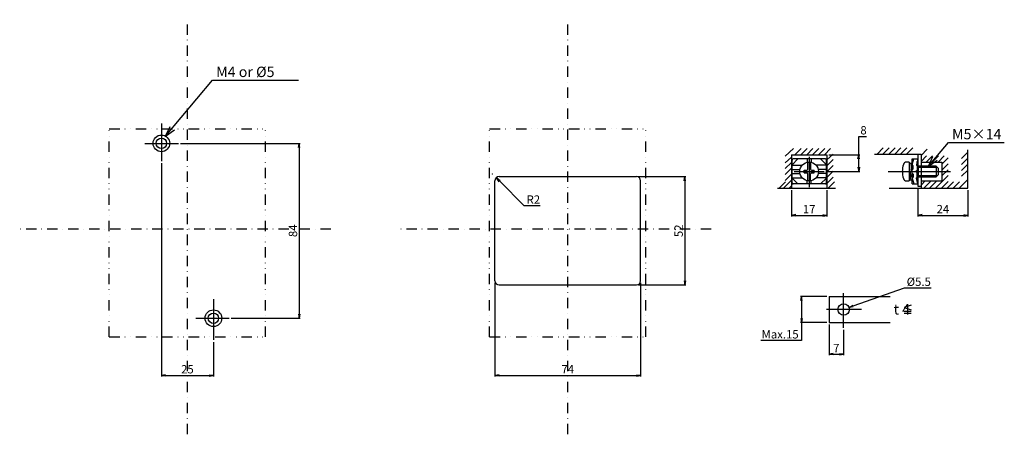
# Model space of a CAD drawing. Extents: x -84 to 392, y -349 to 178.
# Drawn here: x -81 to 392, y -349 to -149 of the extents above; entities that cross this region are included whole.
import ezdxf

# ---------------------------------------------------------------- set-up
doc = ezdxf.new("R2010")
doc.units = 0
doc.header["$LTSCALE"] = 10
doc.header["$MEASUREMENT"] = 0
for name, pattern in [('CONTINOUS', [0]), ('DASHDOT', [1, 0.5, -0.25, 0, -0.25]), ('DIVIDE', [1.25, 0.5, -0.25, 0, -0.25, 0, -0.25])]:
    doc.linetypes.add(name, pattern=pattern)
doc.layers.get('0').update_dxf_attribs({"linetype": 'CONTINOUS'})
doc.layers.get('DEFPOINTS').update_dxf_attribs({"linetype": 'CONTINUOUS'})
for name, color, linetype in [('11', 1, 'CONTINOUS'), ('12', 3, 'CONTINOUS'), ('16', 6, 'DASHDOT'), ('18', 5, 'DIVIDE'), ('30', 9, 'CONTINUOUS')]:
    doc.layers.add(name, color=color, linetype=linetype)
doc.styles.add('MOJI', font='txt.shx', dxfattribs={"bigfont": 'bigfont.shx'})
doc.styles.get("Standard").update_dxf_attribs({"font": 'txt.shx', "bigfont": 'bigfont.shx'})
doc.dimstyles.get("Standard").update_dxf_attribs({"dimtxt": 4, "dimasz": 2, "dimexe": 0.5, "dimexo": 1, "dimgap": 1, "dimtad": 3, "dimtoh": 1, "dimdec": 1, "dimzin": 12, "dimtxsty": 'STANDARD', "dimblk": 'OPEN', "dimcen": 0.09, "dimazin": 3, "dimtfac": 1, "dimtdec": 1, "dimtofl": 0, "dimtmove": 0, "dimatfit": 3, "dimtolj": 1, "dimtzin": 0})

# ---------------------------------------------------------------- blocks, each defined once
blk = doc.blocks.new('_OPEN')
at = {"layer": '30', "color": 0, "linetype": 'CONTINUOUS'}
for p, q in [((-1, 0.166667), (0, 0)), ((-1, -0.166667), (0, 0)), ((0, 0), (-1, 0))]:
    blk.add_line(p, q, dxfattribs=at)
blk = doc.blocks.new('*D119')
at = {"layer": '30', "color": 0, "linetype": 'CONTINUOUS'}
for p, q in [((-12.88, -218.4), (-12.88, -320.85)), ((12.12, -304.3), (12.12, -320.85)), ((-10.88, -320.35), (10.12, -320.35))]:
    blk.add_line(p, q, dxfattribs=at)
at = {"layer": 'DEFPOINTS', "color": 0, "linetype": 'CONTINUOUS'}
for p in [(-12.88, -217.4), (12.12, -303.3), (12.12, -320.35)]:
    blk.add_point(p, dxfattribs=at)
at = {"layer": '30', "color": 0, "linetype": 'CONTINUOUS', "xscale": 2, "yscale": 2, "zscale": 2, "rotation": 180}
blk.add_blockref('_OPEN', (-12.88, -320.35), dxfattribs=at)
at = {"layer": '30', "color": 0, "linetype": 'CONTINUOUS', "xscale": 2, "yscale": 2, "zscale": 2}
blk.add_blockref('_OPEN', (12.12, -320.35), dxfattribs=at)
at = {"layer": '30', "color": 0, "linetype": 'CONTINUOUS', "insert": (-0.38, -317.35), "char_height": 4, "attachment_point": 5}
blk.add_mtext('\\A1;25', dxfattribs=at)
blk = doc.blocks.new('*D120')
at = {"layer": '30', "color": 0, "linetype": 'CONTINUOUS'}
for p, q in [((-3.65, -208.85), (53.83, -208.85)), ((53.33, -210.85), (53.33, -290.85)), ((20.71, -292.85), (53.83, -292.85))]:
    blk.add_line(p, q, dxfattribs=at)
at = {"layer": 'DEFPOINTS', "color": 0, "linetype": 'CONTINUOUS'}
for p in [(-4.65, -208.85), (19.71, -292.85), (53.33, -292.85)]:
    blk.add_point(p, dxfattribs=at)
at = {"layer": '30', "color": 0, "linetype": 'CONTINUOUS', "xscale": 2, "yscale": 2, "zscale": 2}
for p, rotation in [((53.33, -208.85), 90), ((53.33, -292.85), 270)]:
    blk.add_blockref('_OPEN', p, dxfattribs=dict(at, rotation=rotation))
at = {"layer": '30', "color": 0, "linetype": 'CONTINUOUS', "insert": (50.33, -250.85), "char_height": 4, "attachment_point": 5, "rotation": 90}
blk.add_mtext('\\A1;84', dxfattribs=at)
blk = doc.blocks.new('*D124')
at = {"layer": '30', "color": 0, "linetype": 'CONTINUOUS'}
for p, q in [((147.28, -275.85), (147.28, -320.85)), ((217.28, -275.85), (217.28, -320.85)), ((149.28, -320.35), (215.28, -320.35))]:
    blk.add_line(p, q, dxfattribs=at)
at = {"layer": 'DEFPOINTS', "color": 0, "linetype": 'CONTINUOUS'}
for p in [(147.28, -274.85), (217.28, -274.85), (217.28, -320.35)]:
    blk.add_point(p, dxfattribs=at)
at = {"layer": '30', "color": 0, "linetype": 'CONTINUOUS', "xscale": 2, "yscale": 2, "zscale": 2, "rotation": 180}
blk.add_blockref('_OPEN', (147.28, -320.35), dxfattribs=at)
at = {"layer": '30', "color": 0, "linetype": 'CONTINUOUS', "xscale": 2, "yscale": 2, "zscale": 2}
blk.add_blockref('_OPEN', (217.28, -320.35), dxfattribs=at)
at = {"layer": '30', "color": 0, "linetype": 'CONTINUOUS', "insert": (182.28, -317.35), "char_height": 4, "attachment_point": 5}
blk.add_mtext('\\A1;74', dxfattribs=at)
blk = doc.blocks.new('*D125')
at = {"layer": '30', "color": 0, "linetype": 'CONTINUOUS'}
for p, q in [((146.02, -223.52), (146.2, -223.52)), ((146.11, -223.61), (146.11, -223.43)), ((161.44, -238.85), (149.64, -227.05)), ((169.11, -238.85), (161.44, -238.85))]:
    blk.add_line(p, q, dxfattribs=at)
at = {"layer": 'DEFPOINTS', "color": 0, "linetype": 'CONTINUOUS'}
for p in [(146.11, -223.52), (148.22, -225.63)]:
    blk.add_point(p, dxfattribs=at)
at = {"layer": '30', "color": 0, "linetype": 'CONTINUOUS', "xscale": 2, "yscale": 2, "zscale": 2, "rotation": 135.0107009270564}
blk.add_blockref('_OPEN', (148.22, -225.63), dxfattribs=at)
at = {"layer": '30', "color": 0, "linetype": 'CONTINUOUS', "insert": (165.78, -235.85), "char_height": 4, "attachment_point": 5}
blk.add_mtext('\\A1;R2', dxfattribs=at)
blk = doc.blocks.new('*D126')
at = {"layer": '30', "color": 0, "linetype": 'CONTINUOUS'}
for p, q in [((216.28, -224.85), (239.05, -224.85)), ((238.55, -226.85), (238.55, -274.85)), ((216.28, -276.85), (239.05, -276.85))]:
    blk.add_line(p, q, dxfattribs=at)
at = {"layer": 'DEFPOINTS', "color": 0, "linetype": 'CONTINUOUS'}
for p in [(215.28, -224.85), (215.28, -276.85), (238.55, -276.85)]:
    blk.add_point(p, dxfattribs=at)
at = {"layer": '30', "color": 0, "linetype": 'CONTINUOUS', "xscale": 2, "yscale": 2, "zscale": 2}
for p, rotation in [((238.55, -224.85), 90), ((238.55, -276.85), 270)]:
    blk.add_blockref('_OPEN', p, dxfattribs=dict(at, rotation=rotation))
at = {"layer": '30', "color": 0, "linetype": 'CONTINUOUS', "insert": (235.55, -250.85), "char_height": 4, "attachment_point": 5, "rotation": 90}
blk.add_mtext('\\A1;52', dxfattribs=at)
blk = doc.blocks.new('*D139')
at = {"layer": '30', "color": 0, "linetype": 'CONTINUOUS'}
for p, q in [((350.47, -230.43), (350.47, -243.94)), ((374.47, -231.37), (374.47, -243.94)), ((352.47, -243.44), (372.47, -243.44))]:
    blk.add_line(p, q, dxfattribs=at)
at = {"layer": 'DEFPOINTS', "color": 0, "linetype": 'CONTINUOUS'}
for p in [(350.47, -229.43), (374.47, -230.37), (374.47, -243.44)]:
    blk.add_point(p, dxfattribs=at)
at = {"layer": '30', "color": 0, "linetype": 'CONTINUOUS', "xscale": 2, "yscale": 2, "zscale": 2, "rotation": 180}
blk.add_blockref('_OPEN', (350.47, -243.44), dxfattribs=at)
at = {"layer": '30', "color": 0, "linetype": 'CONTINUOUS', "xscale": 2, "yscale": 2, "zscale": 2}
blk.add_blockref('_OPEN', (374.47, -243.44), dxfattribs=at)
at = {"layer": '30', "color": 0, "linetype": 'CONTINUOUS', "insert": (362.47, -240.44), "char_height": 4, "attachment_point": 5}
blk.add_mtext('\\A1;24', dxfattribs=at)
blk = doc.blocks.new('*D140')
at = {"layer": '30', "color": 0, "linetype": 'CONTINUOUS'}
for p, q in [((306.79, -282.41), (294.12, -282.41)), ((294.62, -284.41), (294.62, -292.91)), ((306.79, -294.91), (294.12, -294.91)), ((294.62, -294.91), (294.62, -303.58)), ((294.62, -303.58), (274.96, -303.58))]:
    blk.add_line(p, q, dxfattribs=at)
at = {"layer": 'DEFPOINTS', "color": 0, "linetype": 'CONTINUOUS'}
for p in [(307.79, -282.41), (294.62, -294.91), (307.79, -294.91)]:
    blk.add_point(p, dxfattribs=at)
at = {"layer": '30', "color": 0, "linetype": 'CONTINUOUS', "xscale": 2, "yscale": 2, "zscale": 2}
for p, rotation in [((294.62, -282.41), 90), ((294.62, -294.91), 270)]:
    blk.add_blockref('_OPEN', p, dxfattribs=dict(at, rotation=rotation))
at = {"layer": '30', "color": 0, "linetype": 'CONTINUOUS', "insert": (284.29, -300.58), "char_height": 4, "attachment_point": 5}
blk.add_mtext('\\A1;Max.15', dxfattribs=at)
blk = doc.blocks.new('*D141')
at = {"layer": '30', "color": 0, "linetype": 'CONTINUOUS'}
for p, q in [((289.76, -231.37), (289.76, -243.94)), ((306.76, -231.37), (306.76, -243.94)), ((291.76, -243.44), (304.76, -243.44))]:
    blk.add_line(p, q, dxfattribs=at)
at = {"layer": 'DEFPOINTS', "color": 0, "linetype": 'CONTINUOUS'}
for p in [(289.76, -230.37), (306.76, -230.37), (306.76, -243.44)]:
    blk.add_point(p, dxfattribs=at)
at = {"layer": '30', "color": 0, "linetype": 'CONTINUOUS', "xscale": 2, "yscale": 2, "zscale": 2, "rotation": 180}
blk.add_blockref('_OPEN', (289.76, -243.44), dxfattribs=at)
at = {"layer": '30', "color": 0, "linetype": 'CONTINUOUS', "xscale": 2, "yscale": 2, "zscale": 2}
blk.add_blockref('_OPEN', (306.76, -243.44), dxfattribs=at)
at = {"layer": '30', "color": 0, "linetype": 'CONTINUOUS', "insert": (298.26, -240.44), "char_height": 4, "attachment_point": 5}
blk.add_mtext('\\A1;17', dxfattribs=at)
blk = doc.blocks.new('*D142')
at = {"layer": '30', "color": 0, "linetype": 'CONTINUOUS'}
for p, q in [((343.88, -278.34), (319.27, -287.07)), ((356.88, -278.34), (343.88, -278.34)), ((314.7, -288.66), (314.88, -288.66)), ((314.79, -288.75), (314.79, -288.57))]:
    blk.add_line(p, q, dxfattribs=at)
at = {"layer": 'DEFPOINTS', "color": 0, "linetype": 'CONTINUOUS'}
for p in [(317.38, -287.74), (312.2, -289.58)]:
    blk.add_point(p, dxfattribs=at)
at = {"layer": '30', "color": 0, "linetype": 'CONTINUOUS', "xscale": 2, "yscale": 2, "zscale": 2, "rotation": 199.5423392584751}
blk.add_blockref('_OPEN', (317.38, -287.74), dxfattribs=at)
at = {"layer": '30', "color": 0, "linetype": 'CONTINUOUS', "insert": (350.88, -275.34), "char_height": 4, "attachment_point": 5}
blk.add_mtext('\\A1;%%C5.5', dxfattribs=at)
blk = doc.blocks.new('*D143')
at = {"layer": '30', "color": 0, "linetype": 'CONTINUOUS'}
for p, q in [((307.79, -295.91), (307.79, -310.65)), ((314.79, -298.48), (314.79, -310.65)), ((309.79, -310.15), (312.79, -310.15))]:
    blk.add_line(p, q, dxfattribs=at)
at = {"layer": 'DEFPOINTS', "color": 0, "linetype": 'CONTINUOUS'}
for p in [(307.79, -294.91), (314.79, -297.48), (314.79, -310.15)]:
    blk.add_point(p, dxfattribs=at)
at = {"layer": '30', "color": 0, "linetype": 'CONTINUOUS', "xscale": 2, "yscale": 2, "zscale": 2, "rotation": 180}
blk.add_blockref('_OPEN', (307.79, -310.15), dxfattribs=at)
at = {"layer": '30', "color": 0, "linetype": 'CONTINUOUS', "xscale": 2, "yscale": 2, "zscale": 2}
blk.add_blockref('_OPEN', (314.79, -310.15), dxfattribs=at)
at = {"layer": '30', "color": 0, "linetype": 'CONTINUOUS', "insert": (311.29, -307.15), "char_height": 4, "attachment_point": 5}
blk.add_mtext('\\A1;7', dxfattribs=at)
blk = doc.blocks.new('*D144')
at = {"layer": '30', "color": 0, "linetype": 'CONTINUOUS'}
for p, q in [((322.03, -214.37), (322.03, -205.57)), ((322.03, -205.57), (325.7, -205.57)), ((307.76, -214.37), (322.53, -214.37)), ((322.03, -220.37), (322.03, -216.37)), ((306.48, -222.37), (322.53, -222.37))]:
    blk.add_line(p, q, dxfattribs=at)
at = {"layer": 'DEFPOINTS', "color": 0, "linetype": 'CONTINUOUS'}
for p in [(306.76, -214.37), (322.03, -214.37), (305.48, -222.37)]:
    blk.add_point(p, dxfattribs=at)
at = {"layer": '30', "color": 0, "linetype": 'CONTINUOUS', "xscale": 2, "yscale": 2, "zscale": 2}
for p, rotation in [((322.03, -214.37), 90), ((322.03, -222.37), 270)]:
    blk.add_blockref('_OPEN', p, dxfattribs=dict(at, rotation=rotation))
at = {"layer": '30', "color": 0, "linetype": 'CONTINUOUS', "insert": (324.36, -202.57), "char_height": 4, "attachment_point": 5}
blk.add_mtext('\\A1;8', dxfattribs=at)

msp = doc.modelspace()

# ---------------------------------------------------------------- linework, layer by layer
for p, q in [((290.73, -211.36), (286.76, -215.04)), ((294.39, -211.36), (291.39, -214.37)), ((297.22, -211.36), (294.22, -214.37)), ((297.05, -214.37), (300.05, -211.36)), ((299.87, -214.37), (302.88, -211.36)), ((302.7, -214.37), (305.71, -211.36)), ((308.54, -211.36), (305.53, -214.37)), ((330.84, -214.07), (333.85, -211.06)), ((333.67, -214.07), (336.68, -211.06)), ((336.5, -214.07), (339.51, -211.06)), ((339.33, -214.07), (342.33, -211.06)), ((342.16, -214.07), (345.16, -211.06)), ((347.99, -211.06), (344.99, -214.07)), ((354.98, -211.71), (351.97, -214.71)), ((374.47, -230.37), (374.47, -211.97)), ((289.76, -215.47), (286.76, -218.17)), ((289.76, -214.37), (306.76, -214.37)), ((289.76, -214.37), (289.76, -230.37)), ((290.01, -219.17), (292.81, -216.37)), ((290.01, -227.87), (290.01, -216.87)), ((306.01, -216.37), (290.51, -216.37)), ((297.26, -216.37), (297.26, -217.98)), ((298.26, -215.27), (298.26, -229.97)), ((299.26, -216.37), (299.26, -217.98)), ((303.71, -216.37), (306.51, -219.17)), ((306.51, -227.87), (306.51, -216.87)), ((309.76, -214.1), (306.76, -216.81)), ((306.76, -214.37), (306.76, -230.37)), ((306.76, -219.64), (309.76, -216.64)), ((329.67, -214.07), (351.97, -214.07)), ((347.77, -216.37), (350.47, -216.37)), ((347.77, -228.37), (347.77, -216.37)), ((347.77, -219.17), (348.47, -216.37)), ((350.47, -216.37), (349.77, -219.17)), ((350.47, -214.07), (350.47, -229.43)), ((351.97, -214.07), (351.97, -230.37)), ((354.64, -214.87), (351.97, -217.54)), ((357.47, -214.87), (354.47, -217.87)), ((360.3, -214.87), (357.3, -217.87)), ((363.13, -214.87), (360.13, -217.87)), ((361.97, -218.86), (364.97, -215.86)), ((374.47, -213.17), (371.47, -216.17)), ((371.47, -219), (374.47, -216)), ((289.76, -217.99), (286.76, -220.99)), ((286.76, -223.82), (289.76, -220.82)), ((290.01, -219.37), (294.71, -219.37)), ((290.01, -221.37), (293.87, -221.37)), ((295.81, -223.02), (295.81, -221.72)), ((295.81, -221.72), (297.11, -221.72)), ((297.61, -221.22), (297.61, -217.92)), ((298.91, -217.92), (298.91, -221.22)), ((299.41, -221.72), (300.71, -221.72)), ((300.71, -223.02), (300.71, -221.72)), ((306.51, -219.37), (301.81, -219.37)), ((306.51, -221.37), (302.64, -221.37)), ((306.76, -222.47), (309.76, -219.47)), ((346.28, -217.87), (345.01, -217.87)), ((346.28, -217.87), (346.28, -226.87)), ((346.57, -218.32), (347.47, -218.32)), ((347.18, -220.37), (347.77, -220.37)), ((347.77, -219.37), (347.87, -219.37)), ((347.77, -221.37), (347.87, -221.37)), ((348.17, -221.07), (348.17, -219.67)), ((349.77, -219.17), (349.77, -219.37)), ((349.77, -219.37), (349.87, -219.37)), ((349.77, -221.97), (349.87, -221.97)), ((349.77, -222.77), (349.77, -221.97)), ((350.02, -219.27), (349.92, -219.37)), ((350.17, -218.91), (350.17, -217.57)), ((350.17, -219.67), (350.17, -221.67)), ((350.17, -220.37), (359.28, -220.37)), ((359.28, -219.87), (350.78, -219.87)), ((350.78, -224.87), (350.78, -219.87)), ((351.97, -217.87), (361.97, -217.87)), ((359.28, -219.87), (359.28, -224.87)), ((359.28, -219.87), (360.28, -220.87)), ((360.28, -223.87), (360.28, -220.87)), ((361.97, -217.87), (361.97, -226.87)), ((361.97, -221.68), (364.97, -218.68)), ((361.97, -224.51), (364.97, -221.51)), ((371.47, -221.83), (374.47, -218.83)), ((371.47, -224.66), (374.47, -221.66)), ((285.87, -230.37), (289.76, -226.48)), ((286.76, -226.65), (289.76, -223.65)), ((290.01, -223.37), (293.87, -223.37)), ((290.01, -225.37), (294.71, -225.37)), ((290.01, -225.57), (292.81, -228.37)), ((290.96, -222.37), (305.48, -222.37)), ((295.81, -223.02), (297.11, -223.02)), ((297.26, -228.37), (297.26, -226.76)), ((297.61, -226.82), (297.61, -223.52)), ((298.91, -226.82), (298.91, -223.52)), ((299.26, -228.37), (299.26, -226.76)), ((299.41, -223.02), (300.71, -223.02)), ((306.51, -225.37), (301.81, -225.37)), ((306.51, -223.37), (302.64, -223.37)), ((303.71, -228.37), (306.51, -225.57)), ((306.76, -225.29), (309.76, -222.29)), ((306.76, -228.12), (309.76, -225.12)), ((336.17, -222.37), (366.17, -222.37)), ((345.01, -226.87), (346.28, -226.87)), ((346.28, -224.37), (346.87, -224.37)), ((346.57, -226.42), (347.47, -226.42)), ((347.77, -223.37), (347.87, -223.37)), ((347.77, -225.37), (347.87, -225.37)), ((347.77, -225.57), (348.47, -228.37)), ((348.17, -223.67), (348.17, -225.07)), ((349.77, -222.77), (349.87, -222.77)), ((349.77, -225.37), (349.87, -225.37)), ((349.77, -225.57), (349.77, -225.37)), ((350.47, -228.37), (349.77, -225.57)), ((350.02, -225.47), (349.92, -225.37)), ((350.17, -225.07), (350.17, -223.07)), ((350.17, -224.37), (359.28, -224.37)), ((350.17, -225.83), (350.17, -227.17)), ((350.78, -224.87), (359.28, -224.87)), ((351.97, -226.87), (361.97, -226.87)), ((353.96, -226.87), (351.97, -228.86)), ((356.79, -226.87), (353.29, -230.37)), ((359.61, -226.87), (356.11, -230.37)), ((364.97, -224.34), (358.94, -230.37)), ((359.28, -224.87), (360.28, -223.87)), ((374.47, -226.16), (370.26, -230.37)), ((282.96, -230.37), (310.96, -230.37)), ((286.87, -227.37), (283.87, -230.37)), ((288.69, -230.37), (289.76, -229.31)), ((306.01, -228.37), (290.51, -228.37)), ((307.34, -230.37), (310.34, -227.37)), ((336.67, -230.37), (374.47, -230.37)), ((347.77, -228.37), (350.47, -228.37)), ((350.47, -229.43), (351.97, -229.43)), ((364.97, -227.17), (361.77, -230.37)), ((367.6, -227.37), (364.6, -230.37)), ((370.43, -227.37), (367.43, -230.37)), ((307.79, -282.41), (337.16, -282.41)), ((307.79, -282.41), (307.79, -294.91)), ((314.79, -297.48), (314.79, -280.88)), ((347.23, -286.56), (343.9, -287.7)), ((343.9, -287.7), (347.28, -288.79)), ((323.39, -288.66), (306.59, -288.66)), ((343.9, -289.46), (347.28, -289.46)), ((343.93, -290.45), (347.28, -290.45)), ((307.79, -294.91), (337.16, -294.91))]:
    msp.add_line(p, q)
for points in [[(346.57, -218.32), (346.55, -218.41), (346.53, -218.5), (346.51, -218.59), (346.49, -218.68), (346.47, -218.77), (346.45, -218.86), (346.43, -218.95), (346.42, -219.04), (346.4, -219.13), (346.38, -219.22), (346.37, -219.31), (346.35, -219.4), (346.34, -219.49), (346.33, -219.58), (346.32, -219.67), (346.31, -219.76), (346.3, -219.85), (346.29, -219.94), (346.28, -220.03), (346.28, -220.12), (346.28, -220.21), (346.27, -220.3), (346.27, -220.39), (346.27, -220.48), (346.28, -220.57), (346.28, -220.66), (346.29, -220.75), (346.3, -220.84), (346.3, -220.93), (346.31, -221.02), (346.33, -221.11), (346.34, -221.2), (346.35, -221.29), (346.37, -221.38), (346.38, -221.47), (346.4, -221.56), (346.42, -221.65), (346.43, -221.74), (346.45, -221.83), (346.47, -221.92), (346.49, -222.01), (346.51, -222.1), (346.53, -222.19), (346.55, -222.28), (346.57, -222.37), (346.59, -222.46), (346.61, -222.55), (346.63, -222.64), (346.65, -222.73), (346.67, -222.82), (346.69, -222.91), (346.71, -223), (346.72, -223.09), (346.74, -223.18), (346.76, -223.27), (346.77, -223.36), (346.79, -223.45), (346.8, -223.54), (346.82, -223.63), (346.83, -223.72), (346.84, -223.81), (346.85, -223.9), (346.85, -223.99), (346.86, -224.08), (346.86, -224.17), (346.87, -224.26), (346.87, -224.35), (346.87, -224.44), (346.87, -224.53), (346.86, -224.62), (346.86, -224.71), (346.85, -224.8), (346.84, -224.89), (346.84, -224.98), (346.83, -225.07), (346.81, -225.16), (346.8, -225.25), (346.79, -225.34), (346.77, -225.43), (346.76, -225.52), (346.74, -225.61), (346.72, -225.7), (346.71, -225.79), (346.69, -225.88), (346.67, -225.97), (346.65, -226.06), (346.63, -226.15), (346.61, -226.24), (346.59, -226.33), (346.57, -226.42), (346.57, -226.42)], [(347.47, -218.32), (347.45, -218.42), (347.43, -218.52), (347.4, -218.62), (347.38, -218.73), (347.36, -218.83), (347.34, -218.93), (347.32, -219.03), (347.3, -219.13), (347.28, -219.23), (347.26, -219.33), (347.25, -219.43), (347.23, -219.54), (347.22, -219.64), (347.21, -219.74), (347.2, -219.84), (347.19, -219.94), (347.18, -220.04), (347.18, -220.14), (347.18, -220.24), (347.18, -220.35), (347.18, -220.45), (347.18, -220.55), (347.18, -220.65), (347.19, -220.75), (347.2, -220.85), (347.21, -220.95), (347.22, -221.05), (347.23, -221.16), (347.25, -221.26), (347.26, -221.36), (347.28, -221.46), (347.3, -221.56), (347.32, -221.66), (347.34, -221.76), (347.36, -221.86), (347.38, -221.97), (347.4, -222.07), (347.42, -222.17), (347.45, -222.27), (347.47, -222.37), (347.49, -222.47), (347.52, -222.57), (347.54, -222.67), (347.56, -222.78), (347.58, -222.88), (347.6, -222.98), (347.62, -223.08), (347.64, -223.18), (347.66, -223.28), (347.68, -223.38), (347.69, -223.48), (347.71, -223.59), (347.72, -223.69), (347.73, -223.79), (347.74, -223.89), (347.75, -223.99), (347.76, -224.09), (347.76, -224.19), (347.76, -224.29), (347.76, -224.4), (347.76, -224.5), (347.76, -224.6), (347.76, -224.7), (347.75, -224.8), (347.74, -224.9), (347.73, -225), (347.72, -225.1), (347.71, -225.21), (347.69, -225.31), (347.68, -225.41), (347.66, -225.51), (347.64, -225.61), (347.62, -225.71), (347.6, -225.81), (347.58, -225.91), (347.56, -226.02), (347.54, -226.12), (347.52, -226.22), (347.49, -226.32), (347.47, -226.42), (347.47, -226.42)], [(347.47, -218.32), (347.48, -218.35), (347.49, -218.39), (347.49, -218.42), (347.5, -218.46), (347.51, -218.49), (347.52, -218.53), (347.52, -218.56), (347.53, -218.59), (347.54, -218.63), (347.55, -218.66), (347.55, -218.7), (347.56, -218.73), (347.57, -218.76), (347.58, -218.8), (347.58, -218.83), (347.59, -218.87), (347.6, -218.9), (347.6, -218.94), (347.61, -218.97), (347.62, -219), (347.62, -219.04), (347.63, -219.07), (347.64, -219.11), (347.64, -219.14), (347.65, -219.17), (347.66, -219.21), (347.66, -219.24), (347.67, -219.28), (347.67, -219.31), (347.68, -219.35), (347.68, -219.38), (347.69, -219.41), (347.7, -219.45), (347.7, -219.48), (347.71, -219.52), (347.71, -219.55), (347.71, -219.58), (347.72, -219.62), (347.72, -219.65), (347.73, -219.69), (347.73, -219.72), (347.74, -219.76), (347.74, -219.79), (347.74, -219.82), (347.75, -219.86), (347.75, -219.89), (347.75, -219.93), (347.75, -219.96), (347.76, -219.99), (347.76, -220.03), (347.76, -220.06), (347.76, -220.1), (347.76, -220.13), (347.76, -220.17), (347.77, -220.2), (347.77, -220.23), (347.77, -220.27), (347.77, -220.3), (347.77, -220.34), (347.77, -220.37), (347.77, -220.37)], [(346.28, -224.37), (346.28, -224.4), (346.28, -224.44), (346.28, -224.47), (346.28, -224.51), (346.28, -224.54), (346.28, -224.58), (346.28, -224.61), (346.28, -224.64), (346.28, -224.68), (346.29, -224.71), (346.29, -224.75), (346.29, -224.78), (346.29, -224.81), (346.29, -224.85), (346.3, -224.88), (346.3, -224.92), (346.3, -224.95), (346.31, -224.99), (346.31, -225.02), (346.31, -225.05), (346.32, -225.09), (346.32, -225.12), (346.33, -225.16), (346.33, -225.19), (346.34, -225.22), (346.34, -225.26), (346.35, -225.29), (346.35, -225.33), (346.36, -225.36), (346.36, -225.4), (346.37, -225.43), (346.37, -225.46), (346.38, -225.5), (346.38, -225.53), (346.39, -225.57), (346.4, -225.6), (346.4, -225.63), (346.41, -225.67), (346.42, -225.7), (346.42, -225.74), (346.43, -225.77), (346.44, -225.81), (346.44, -225.84), (346.45, -225.87), (346.46, -225.91), (346.47, -225.94), (346.47, -225.98), (346.48, -226.01), (346.49, -226.04), (346.49, -226.08), (346.5, -226.11), (346.51, -226.15), (346.52, -226.18), (346.52, -226.22), (346.53, -226.25), (346.54, -226.28), (346.55, -226.32), (346.56, -226.35), (346.56, -226.39), (346.57, -226.42), (346.57, -226.42)]]:
    msp.add_lwpolyline(points)
for centre, radius in [((298.22, -222.37), 4.5), ((314.79, -288.66), 2.75)]:
    msp.add_circle(centre, radius)
for centre, radius, start, end in [((290.51, -216.87), 0.5, 90, 180), ((306.01, -216.87), 0.5, 0, 90), ((298.26, -222.37), 4.5, 90, 90), ((294.71, -219.67), 0.3, 58.4816, 90), ((297.11, -221.22), 0.5, 270, 0), ((299.41, -221.22), 0.5, 180, 270), ((301.81, -219.67), 0.3, 90, 121.5184), ((354.48, -222.37), 11.5, 163.2, 196.8), ((345.01, -219.47), 1.6, 90, 162.9666), ((347.87, -219.67), 0.3, 0, 90), ((347.87, -221.07), 0.3, 270, 0), ((349.87, -219.67), 0.3, 0, 90), ((349.87, -221.67), 0.3, 270, 0), ((349.67, -218.91), 0.5, 315, 0), ((294.71, -225.07), 0.3, 270, 301.5184), ((297.11, -223.52), 0.5, 0, 90), ((299.41, -223.52), 0.5, 90, 180), ((301.81, -225.07), 0.3, 238.4816, 270), ((345.01, -225.27), 1.6, 197.0334, 270), ((347.87, -223.67), 0.3, 0, 90), ((347.87, -225.07), 0.3, 270, 0), ((349.87, -223.07), 0.3, 0, 90), ((349.87, -225.07), 0.3, 270, 0), ((349.67, -225.83), 0.5, 0, 45), ((290.51, -227.87), 0.5, 180, 270), ((306.01, -227.87), 0.5, 270, 0)]:
    msp.add_arc(centre, radius, start, end)
at = {"layer": '11', "ltscale": 2}
for p, q in [((147.28, -274.85), (147.28, -226.85)), ((149.28, -224.85), (215.28, -224.85)), ((217.28, -274.85), (217.28, -226.85)), ((149.28, -276.85), (215.28, -276.85))]:
    msp.add_line(p, q, dxfattribs=at)
for centre, start, end in [((149.28, -226.85), 90, 180), ((215.28, -226.85), 0, 90), ((149.28, -274.85), 180, 270), ((215.28, -274.85), 270, 0)]:
    msp.add_arc(centre, 2, start, end, dxfattribs=at)
at = {"layer": '12', "color": 3, "linetype": 'CONTINUOUS'}
for p, q in [((-12.88, -199.25), (-12.88, -217.4)), ((-20.76, -208.85), (-4.65, -208.85)), ((12.12, -283.65), (12.12, -303.3)), ((3.67, -292.85), (19.71, -292.85))]:
    msp.add_line(p, q, dxfattribs=at)
for centre, radius in [((-12.88, -208.85), 4), ((-12.88, -208.85), 2.5), ((12.12, -292.85), 4), ((12.12, -292.85), 2.5)]:
    msp.add_circle(centre, radius, dxfattribs=at)
at = {"layer": '16'}
for p, q in [((-0.38, -348.6), (-0.38, -149.46)), ((182.28, -348.6), (182.28, -149.46)), ((68.52, -250), (-80.93, -250)), ((251.18, -250), (101.73, -250))]:
    msp.add_line(p, q, dxfattribs=at)
at = {"layer": '18', "linetype": 'DIVIDE'}
for p, q in [((-37.88, -201.85), (37.12, -201.85)), ((-37.88, -301.85), (-37.88, -201.85)), ((37.12, -301.85), (37.12, -201.85)), ((144.78, -201.85), (219.78, -201.85)), ((144.78, -301.85), (144.78, -201.85)), ((219.78, -301.85), (219.78, -201.85)), ((-37.88, -301.85), (37.12, -301.85)), ((144.78, -301.85), (219.78, -301.85))]:
    msp.add_line(p, q, dxfattribs=at)
at = {"layer": '30', "linetype": 'CONTINUOUS'}
for p, q in [((-10.83, -205.41), (11.73, -178.52)), ((11.73, -178.52), (53.02, -178.52)), ((-10.83, -205.41), (-8.64, -200.72)), ((-10.83, -205.41), (-6.59, -202.44)), ((355.53, -219.87), (365.15, -208.4)), ((365.15, -208.4), (391.97, -208.4)), ((355.53, -219.87), (357.71, -215.18)), ((355.53, -219.87), (359.77, -216.9))]:
    msp.add_line(p, q, dxfattribs=at)

# ---------------------------------------------------------------- texts
at = {"layer": '30', "linetype": 'CONTINUOUS', "style": 'MOJI'}
for s, p in [('M4 or %%c5', (13.44, -177.02)), ('M5×14', (366.86, -206.9))]:
    msp.add_text(s, height=5, dxfattribs=at).set_placement(p)
at = {"layer": '30', "linetype": 'CONTINUOUS'}
msp.add_text('t 4', height=5, dxfattribs=at).set_placement((338.81, -291.07))

# ---------------------------------------------------------------- dimensions: what is measured, and where the dimension line sits
dim = msp.add_linear_dim(base=(322.03, -214.37), p1=(305.48, -222.37), p2=(306.76, -214.37), angle=90, dimstyle='STANDARD', override={"dimazin": 3}, dxfattribs=at)
dim.commit()
dim.dimension.update_dxf_attribs({"geometry": '*D144', "text_midpoint": (324.36, -205.57), "dimtype": 160})
dim = msp.add_linear_dim(base=(53.33, -292.85), p1=(-4.65, -208.85), p2=(19.71, -292.85), angle=90, text='84', dimstyle='STANDARD', override={"dimazin": 3}, dxfattribs=at)
dim.commit()
dim.dimension.update_dxf_attribs({"geometry": '*D120', "text_midpoint": (50.33, -250.85)})
for base, p1, p2, text, picture, middle in [((12.12, -320.35), (-12.88, -217.4), (12.12, -303.3), '25', '*D119', (-0.38, -317.35)), ((306.76, -243.44), (289.76, -230.37), (306.76, -230.37), '17', '*D141', (298.26, -240.44)), ((374.47, -243.44), (350.47, -229.43), (374.47, -230.37), '24', '*D139', (362.47, -240.44)), ((217.28, -320.35), (147.28, -274.85), (217.28, -274.85), '74', '*D124', (182.28, -317.35)), ((314.79, -310.15), (307.79, -294.91), (314.79, -297.48), '7', '*D143', (311.29, -307.15))]:
    dim = msp.add_linear_dim(base=base, p1=p1, p2=p2, text=text, dimstyle='STANDARD', override={"dimazin": 3}, dxfattribs=at)
    dim.commit()
    dim.dimension.update_dxf_attribs({"geometry": picture, "text_midpoint": middle})
dim = msp.add_radius_dim(center=(146.11, -223.52), mpoint=(148.22, -225.63), text='R2', dimstyle='STANDARD', override={"dimazin": 3}, dxfattribs=at)
dim.commit()
dim.dimension.update_dxf_attribs({"geometry": '*D125', "text_midpoint": (165.78, -238.85), "dimtype": 164})
dim = msp.add_linear_dim(base=(238.55, -276.85), p1=(215.28, -224.85), p2=(215.28, -276.85), angle=90, dimstyle='STANDARD', override={"dimazin": 3}, dxfattribs=at)
dim.commit()
dim.dimension.update_dxf_attribs({"geometry": '*D126', "text_midpoint": (235.55, -250.85)})
dim = msp.add_diameter_dim_2p(p1=(312.2, -289.58), p2=(317.38, -287.74), text='%%C5.5', dimstyle='STANDARD', override={"dimazin": 3}, dxfattribs=at)
dim.commit()
dim.dimension.update_dxf_attribs({"geometry": '*D142', "text_midpoint": (350.88, -278.34), "dimtype": 163})
dim = msp.add_linear_dim(base=(294.62, -294.91), p1=(307.79, -282.41), p2=(307.79, -294.91), angle=90, text='Max.15', dimstyle='STANDARD', override={"dimazin": 3}, dxfattribs=at)
dim.commit()
dim.dimension.update_dxf_attribs({"geometry": '*D140', "text_midpoint": (284.29, -303.58), "dimtype": 160})

doc.saveas('drawing.dxf')
